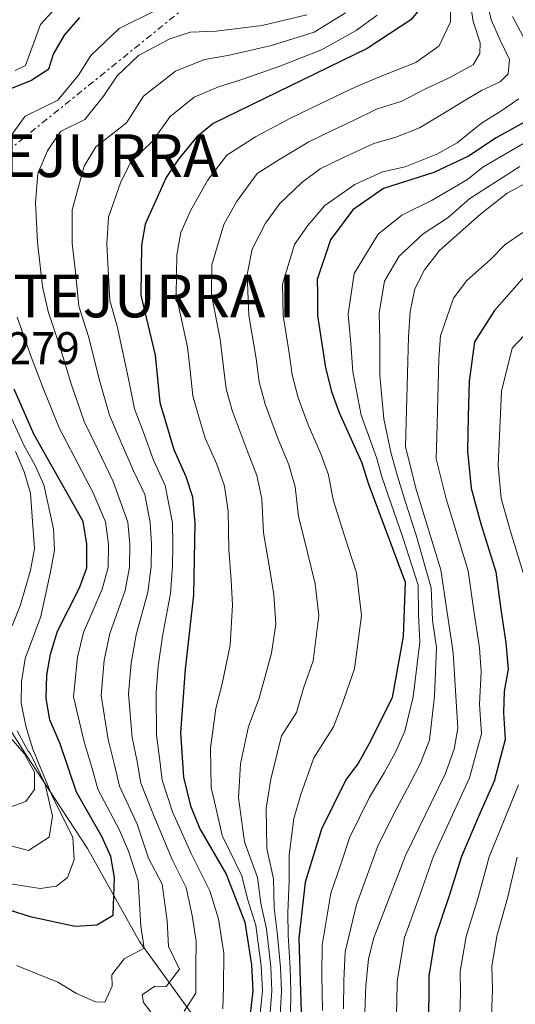
# Model space of a CAD drawing. Units: metres. Extents: x 576852 to 580293, y 4719605 to 4721957.
# Drawn here: x 578335 to 578451, y 4719948 to 4720178 of the extents above; entities that cross this region are included whole.
import ezdxf

# ---------------------------------------------------------------- set-up
doc = ezdxf.new("R2010")
doc.units = ezdxf.units.M
doc.header["$MEASUREMENT"] = 0
doc.linetypes.add('DGN Style 7', pattern=[3.479844, 1.56593, -0.695969, 0.521977, -0.695969])
for name, color, linetype, lineweight in [('Cota de vértice Orden Inferior (ROI)', 7, 'Continuous', 0), ('Curva de nivel directora', 30, 'Continuous', 30), ('Curva de nivel intermedia', 30, 'Continuous', 0), ('Identificación vértice de Orden Inferior (ROI)', 7, 'Continuous', 0), ('Límite de municipio', 7, 'Continuous', 0), ('Línea eléctrica', 6, 'DGN Style 7', 0)]:
    doc.layers.add(name, color=color, linetype=linetype, lineweight=lineweight)
doc.styles.add('Style-Arial', font='arial.ttf')

msp = doc.modelspace()

# ---------------------------------------------------------------- linework, layer by layer
at = {"layer": 'Curva de nivel directora', "color": 30, "linetype": 'Continuous', "lineweight": 30, "flags": 128}
for points, elevation in [([(578429.47, 4720181.78), (578426.25, 4720177.95), (578416.01, 4720171.24), (578380.03, 4720153.72), (578376.13, 4720150.56), (578371.95, 4720145.4), (578369.05, 4720141.06), (578364.15, 4720130.2), (578363.27, 4720125.27), (578363.11, 4720113.6), (578366.47, 4720099.59), (578367.56, 4720088.46), (578370.82, 4720077.47), (578373.65, 4720071.17), (578375.2, 4720066.42), (578375.77, 4720060.29), (578375.42, 4720043.53), (578373.47, 4720026.12), (578372.38, 4720011.25), (578373.08, 4720000.91), (578374.7, 4719994.22), (578376.89, 4719988.82), (578383.05, 4719978.21), (578387.46, 4719967.03), (578389.01, 4719957.05), (578389.32, 4719950.93), (578387.3, 4719933.17)], 975), ([(578332.57, 4720161.79), (578337.42, 4720163.74), (578341.58, 4720166.51), (578342.69, 4720169.92), (578345.24, 4720174.34), (578348.84, 4720178.46)], 1000), ([(578454.97, 4720155.19), (578446.17, 4720150.36), (578439.72, 4720146.12), (578431.62, 4720142.27), (578419.87, 4720138.55), (578412.72, 4720133.5), (578407.49, 4720126.56), (578404.34, 4720117.22), (578404.47, 4720113.83), (578404.4, 4720108.84), (578406.29, 4720096.59), (578407.7, 4720091.04), (578409.42, 4720086.35), (578414.79, 4720074.43), (578416.25, 4720069.64), (578424.96, 4720046.49), (578424.5, 4720033.76), (578421.86, 4720019.51), (578416.85, 4720009.29), (578414.03, 4720004.29), (578411.07, 4720000.26), (578405.34, 4719988.78), (578401.52, 4719976.4), (578400.06, 4719963.17), (578400.6, 4719945.94)], 950), ([(578455.71, 4720121.21), (578445.84, 4720110), (578441.12, 4720102.65), (578439.91, 4720093.49), (578439.69, 4720085.31), (578439.47, 4720077.13), (578440.34, 4720068.48), (578442.66, 4720060.15), (578446.12, 4720048.94), (578447.3, 4720040.09), (578448.46, 4720032.28), (578448.99, 4720026.16), (578448.07, 4720021.02), (578447.91, 4720015.92), (578448.29, 4720009.7), (578445.73, 4719999.96), (578442.11, 4719991.69), (578438.07, 4719982.37)], 925), ([(578324.88, 4719972.21), (578337.22, 4719968.31), (578347.76, 4719966.07), (578352.82, 4719966.42), (578356.62, 4719968.67), (578356.94, 4719977.42), (578356.11, 4719982.35), (578354.01, 4719987.06), (578348.1, 4719997.39), (578344.27, 4720008.68), (578341.82, 4720014.35), (578340.97, 4720019.28), (578341.13, 4720024.73), (578341.98, 4720029.65), (578343.61, 4720035.04), (578348.78, 4720045.16), (578350.46, 4720049.87), (578350.52, 4720055.41), (578349.66, 4720060.66), (578338.14, 4720081.13), (578333.47, 4720091.65)], 1000), ([(578438.07, 4719982.37), (578435.12, 4719972.92), (578431.98, 4719963.54), (578430.45, 4719954.37), (578430.44, 4719949.24), (578430.05, 4719938.4), (578430.77, 4719932.57), (578431.37, 4719924.83), (578433.42, 4719915.02), (578436.22, 4719905.42), (578438.44, 4719897.81), (578441.82, 4719888.41), (578446.6, 4719875.23), (578448.91, 4719868.85), (578469.34, 4719834.23)], 925)]:
    msp.add_lwpolyline(points, dxfattribs=dict(at, elevation=elevation))
at = {"layer": 'Curva de nivel intermedia', "color": 30, "linetype": 'Continuous', "lineweight": 0, "flags": 128}
for points, elevation in [([(578439.51, 4720186.1), (578440.86, 4720177.59), (578442.5, 4720172.55), (578442.41, 4720170.07), (578440.82, 4720167.47), (578435.24, 4720164.36), (578429.5, 4720161.75), (578424.17, 4720158.91), (578418.25, 4720157.05), (578412.86, 4720154.42), (578407.83, 4720152.05), (578402.44, 4720149.43), (578395.37, 4720145.24), (578390.32, 4720142.02), (578385.52, 4720135.43), (578382.55, 4720130.08), (578379.75, 4720120.7), (578379.65, 4720113.69), (578381.64, 4720103.29), (578382.38, 4720097.38), (578383.05, 4720091.71), (578384.47, 4720086.61), (578387.96, 4720077.24), (578390.21, 4720071.45), (578391.38, 4720065.95), (578391.84, 4720058.03), (578393.12, 4720050.33), (578394.2, 4720043.6), (578394.72, 4720036.64), (578393.69, 4720029.93), (578390.82, 4720019.39), (578388.29, 4720012.78), (578386.46, 4720004.05), (578385.99, 4719996.06), (578387.33, 4719985.76), (578390.44, 4719977.49), (578391.17, 4719971.39), (578392.5, 4719965.49), (578393.52, 4719956.6), (578393.77, 4719950.93), (578393.15, 4719942.97)], 965), ([(578435.62, 4720183.92), (578435.55, 4720177.45), (578432.86, 4720171.91), (578427.41, 4720167.96), (578420.09, 4720165.08), (578413.54, 4720162.4), (578405.18, 4720158.37), (578397.99, 4720154.86), (578389.96, 4720150.58), (578383.23, 4720146.29), (578378.73, 4720140.41), (578374.77, 4720133.29), (578372.49, 4720128.25), (578371.51, 4720122.99), (578371.38, 4720113.64), (578374.05, 4720101.44), (578374.67, 4720095.99), (578375.3, 4720090.08), (578376.72, 4720085.14), (578378.2, 4720080.18), (578380.8, 4720074.21), (578382.71, 4720068.93), (578383.58, 4720063.12), (578383.7, 4720054.16), (578384.27, 4720046.93), (578384.53, 4720041.08), (578384, 4720031.76), (578382.15, 4720022.76), (578380.7, 4720016.96), (578379.42, 4720007.65), (578379.54, 4719998.49), (578380.83, 4719993.13), (578382.11, 4719987.29), (578386.74, 4719977.85), (578388.03, 4719972.48), (578389.98, 4719966.26), (578391.27, 4719956.83), (578391.55, 4719950.93), (578390.67, 4719941.98)], 970), ([(578443.89, 4720183.28), (578445.02, 4720177.94), (578447.17, 4720173.21), (578449.32, 4720168.66), (578449.04, 4720165.35), (578447.14, 4720163.43), (578442.76, 4720161.43), (578438.35, 4720158.77), (578433.33, 4720155.72), (578428.25, 4720152.74), (578422.71, 4720150.51), (578417.58, 4720149.08), (578410.48, 4720145.74), (578405.09, 4720143.11), (578400.77, 4720139.9), (578395.62, 4720135.02), (578392.31, 4720130.44), (578389.19, 4720124.36), (578387.99, 4720118.41), (578388.35, 4720108.8), (578390.1, 4720098.76), (578390.8, 4720093.33), (578392.21, 4720088.09), (578395.11, 4720080.28), (578397.72, 4720073.96), (578399.18, 4720068.77), (578399.97, 4720061.9), (578401.98, 4720053.72), (578403.87, 4720046.12), (578404.76, 4720038.68), (578403.39, 4720028.09), (578401.15, 4720021.7), (578399.5, 4720016.02), (578396.03, 4720010.6), (578393.5, 4720000.45), (578392.44, 4719993.63), (578392.55, 4719984.23), (578394.13, 4719977.12), (578394.32, 4719970.31), (578395.02, 4719964.71), (578395.78, 4719956.38), (578395.99, 4719950.93), (578395.63, 4719943.96)], 960), ([(578333.78, 4720166.07), (578336.13, 4720167.29), (578339.7, 4720176.86), (578343.01, 4720180.54)], 1005), ([(578366.58, 4720180.1), (578358.02, 4720175.93), (578351.42, 4720169.58), (578348.54, 4720165.01), (578343.75, 4720159.2), (578336.09, 4720155.41), (578332.79, 4720150.93)], 995), ([(578401.94, 4720179.11), (578391.47, 4720176.65), (578380.72, 4720175.32), (578374.71, 4720175.05), (578369.94, 4720173.5), (578362.55, 4720169.59), (578357.6, 4720164.83), (578354.39, 4720160.11), (578350.07, 4720154.66), (578344.33, 4720151.82), (578341.34, 4720147.32), (578339.05, 4720142.05), (578338.51, 4720135.16), (578338.97, 4720125.95), (578340.14, 4720115.62), (578341.42, 4720109.75), (578344.15, 4720101.57), (578346.87, 4720092.84), (578349.9, 4720084.06), (578352.97, 4720077.7), (578356.65, 4720070), (578360.11, 4720060.51), (578360.58, 4720055.36), (578360.5, 4720050.04), (578359.44, 4720044.51), (578355.89, 4720034.46), (578354.58, 4720028.24), (578353.82, 4720020.02), (578355.51, 4720009.71), (578356.98, 4720003.78), (578358.1, 4719998.8), (578362.29, 4719989.92), (578364.92, 4719981.98), (578368.11, 4719975.88), (578369.31, 4719967.32), (578369.57, 4719961.31), (578372.14, 4719956.01), (578369.02, 4719951.99), (578366.37, 4719952.08), (578363.42, 4719950.06), (578363.78, 4719948.25), (578366.32, 4719944.86)], 990), ([(578373.23, 4719946.19), (578376, 4719950.41), (578376.01, 4719956.57), (578376.09, 4719962.55), (578375.16, 4719968.54), (578373.7, 4719975.1), (578370.42, 4719981.67), (578366.42, 4719991.35), (578363.09, 4719999.5), (578362.23, 4720004.6), (578361.13, 4720010.22), (578360.25, 4720020.39), (578360.87, 4720027.53), (578362.03, 4720034.17), (578364.77, 4720044.18), (578365.52, 4720050.13), (578365.61, 4720055.34), (578365.33, 4720060.44), (578364.05, 4720066.97), (578361.38, 4720072.49), (578358.31, 4720079.69), (578355.79, 4720085.52), (578353.56, 4720093.43), (578350.86, 4720103.96), (578348.65, 4720111.03), (578347.85, 4720118.95), (578347.07, 4720125.73), (578347.06, 4720133.5), (578349.89, 4720143.72), (578352.57, 4720148.23), (578359.8, 4720153.85), (578363.78, 4720160.07), (578371.24, 4720165.97), (578377.99, 4720168.67), (578383.49, 4720169.58), (578393.66, 4720171.93), (578403.63, 4720175.03), (578411.01, 4720179.6)], 985), ([(578418.4, 4720179.08), (578413.51, 4720175.42), (578405.33, 4720170.95), (578395.84, 4720167.21), (578386.27, 4720163.84), (578381.27, 4720162.3), (578375.63, 4720159.84), (578369.96, 4720155.32), (578365.87, 4720149.62), (578360.81, 4720144.64), (578358.44, 4720140.11), (578355.6, 4720131.85), (578355.17, 4720125.5), (578355.52, 4720119.61), (578355.88, 4720112.31), (578357.57, 4720106.35), (578360.26, 4720094.02), (578361.67, 4720086.99), (578363.64, 4720081.68), (578366.1, 4720074.98)], 980), ([(578450.02, 4720178.75), (578452.5, 4720174.02)], 955), ([(578451.48, 4720159.46), (578447.06, 4720156.47), (578442.81, 4720153.8), (578437.08, 4720149.23), (578432.33, 4720146.58), (578424.95, 4720143.6), (578419.6, 4720142.42), (578413.13, 4720139.43), (578406.18, 4720134.56), (578402.12, 4720129.83), (578399.09, 4720125.45), (578396.23, 4720116.12), (578396.37, 4720108.82), (578397.81, 4720100.14), (578398.54, 4720094.96), (578399.95, 4720089.57), (578402.27, 4720083.31), (578405.23, 4720076.47), (578406.98, 4720071.6), (578408.11, 4720065.77), (578410.83, 4720057.12), (578413.53, 4720048.64), (578414.72, 4720038.71), (578413.08, 4720026.26), (578410.1, 4720017.74)], 955), ([(578452.42, 4720148.98), (578443.1, 4720143.51), (578439.52, 4720140.65), (578431.21, 4720135.82), (578424.12, 4720132.26), (578418.65, 4720127.81), (578412.97, 4720118.66), (578411.63, 4720109.15), (578412.25, 4720102.3), (578412.67, 4720095.68), (578414.66, 4720085.52), (578418.19, 4720075.66), (578419.57, 4720070.86), (578422.31, 4720062.98), (578424.46, 4720056.67), (578427.98, 4720045.81), (578428.04, 4720039.01), (578428.39, 4720032.5), (578426.83, 4720019.67), (578424.84, 4720011.67), (578422.66, 4720006.72), (578420.05, 4720001.89), (578416.62, 4719996.2), (578411.9, 4719986.71), (578409.73, 4719980.08), (578407.55, 4719973.79), (578405.5, 4719961.6), (578405.43, 4719954.66), (578405.57, 4719946.33)], 945), ([(578451.73, 4720143.69), (578440.02, 4720136.16), (578434.99, 4720131.78), (578429.16, 4720127.95), (578423.52, 4720122.73), (578420.06, 4720116.86), (578418.87, 4720109.47), (578418.97, 4720103.08), (578419.04, 4720094.77), (578419.91, 4720084.69), (578421.59, 4720076.9), (578422.89, 4720072.07), (578424.94, 4720065.43), (578427.49, 4720057.5), (578430.99, 4720045.14), (578431.33, 4720037.6), (578432.28, 4720031.24), (578431.81, 4720019.83), (578430.63, 4720009.56), (578428.48, 4720004.15), (578426.07, 4719999.48), (578422.17, 4719992.15), (578418.46, 4719984.64), (578416.47, 4719978.99), (578413.58, 4719971.18), (578410.93, 4719960.04), (578410.57, 4719953.39), (578410.55, 4719946.73)], 940), ([(578453.99, 4720140.22), (578448.79, 4720137.43), (578442.52, 4720132.55), (578432.93, 4720124.05), (578429.48, 4720119.48), (578427.16, 4720115.06), (578426.11, 4720109.79), (578425.69, 4720103.86), (578424.99, 4720078.14), (578427.57, 4720067.89), (578433.27, 4720049.41), (578436.17, 4720029.98), (578437.25, 4720012.39), (578436.41, 4720007.45), (578434.29, 4720001.58), (578425.02, 4719982.57), (578417.57, 4719963.33), (578416.37, 4719958.47), (578415.71, 4719952.12), (578415.05, 4719933.88)], 935), ([(578452.48, 4720128.2), (578448.33, 4720125.42), (578444.8, 4720121.83), (578439.38, 4720117.02), (578436.25, 4720112.88), (578433.19, 4720104.06), (578432.8, 4720098.67), (578432.56, 4720089.58), (578432.31, 4720080.5), (578432.17, 4720075.29), (578434.51, 4720065.97), (578437.19, 4720057.29), (578439.69, 4720049.18), (578441.02, 4720039.8), (578442.32, 4720031.13), (578442.73, 4720025.57), (578442.35, 4720017.96), (578442.77, 4720011.05), (578440.01, 4720000.77), (578436.01, 4719992.14), (578431.54, 4719982.47), (578428.26, 4719973.08), (578424.77, 4719963.43), (578423.08, 4719953.25), (578422.98, 4719948.18), (578422.55, 4719936.14)], 930), ([(578458.59, 4720110.31), (578449.96, 4720101.17), (578447.44, 4720091.15), (578446.64, 4720073.76), (578447.41, 4720066.07), (578449.47, 4720058.67), (578452.54, 4720048.7)], 920), ([(578334.19, 4720108.47), (578337.45, 4720099.18), (578340.17, 4720092.25), (578344.02, 4720082.59), (578347.64, 4720075.72), (578351.93, 4720067.51), (578354.88, 4720060.59), (578355.55, 4720055.38), (578355.48, 4720049.96), (578354.11, 4720044.83), (578349.75, 4720034.75), (578348.28, 4720028.95), (578347.39, 4720019.65), (578349.89, 4720009.19), (578351.74, 4720002.95), (578353.1, 4719998.09), (578358.15, 4719988.49), (578360.27, 4719983.64), (578362.53, 4719976.65), (578363.13, 4719966.06), (578363.9, 4719960.93), (578359.24, 4719958.44), (578356.35, 4719954.73), (578356.46, 4719952.07), (578354.73, 4719948.31), (578352.51, 4719948.39), (578348.12, 4719950.35), (578343.75, 4719952.95), (578334.02, 4719956.92)], 995), ([(578345.98, 4719977.47), (578347.52, 4719981.59), (578347.19, 4719986.82), (578342.33, 4719996.74), (578337.84, 4720007.49), (578336.21, 4720012.82), (578335.12, 4720018.19), (578335.2, 4720023.19), (578336.09, 4720028.65), (578339.72, 4720038.5), (578342.04, 4720048.88), (578342.95, 4720053.95), (578342.68, 4720058.94), (578340.41, 4720069.21), (578338.43, 4720073.8), (578335.73, 4720078.51), (578331.38, 4720088.07)], 1005), ([(578333.82, 4720077.03), (578335.87, 4720072.28), (578337.31, 4720067.32), (578337.73, 4720061.74), (578338.25, 4720054.3), (578337.31, 4720049.32), (578334.95, 4720041.2), (578333.05, 4720036.31)], 1010), ([(578366.1, 4720074.98), (578368.85, 4720069.07), (578370.55, 4720060.37), (578370.64, 4720055.32), (578370.54, 4720050.21), (578370.09, 4720043.86), (578368.17, 4720033.88), (578367.17, 4720026.83), (578366.68, 4720020.76), (578366.76, 4720010.73), (578367.47, 4720005.43), (578368.09, 4720000.21), (578370.56, 4719992.78), (578374.91, 4719983.08), (578379.29, 4719974.33), (578381.31, 4719967.78), (578382.55, 4719959.8), (578382.44, 4719951.82), (578382.26, 4719946.73)], 980), ([(578410.1, 4720017.74), (578408.17, 4720012.65), (578403.55, 4720005.43), (578400.53, 4719996.85), (578398.89, 4719991.21), (578397.77, 4719982.7), (578397.82, 4719976.76), (578397.46, 4719969.23), (578397.54, 4719963.94), (578398.03, 4719956.15), (578398.22, 4719950.93), (578398.12, 4719944.95)], 955), ([(578332.74, 4719993.96), (578336.27, 4719995.22), (578338.29, 4719998.02), (578338.24, 4720002.09), (578335.81, 4720006.46), (578332.19, 4720010.65)], 1015), ([(578334.2, 4720011.74), (578336.82, 4720006.98), (578337.31, 4720006.4), (578340.76, 4719999.24), (578342.44, 4719991.76), (578341.67, 4719986.91), (578336.87, 4719983.76), (578332.42, 4719984.9)], 1010), ([(578451.44, 4719999.15), (578448.21, 4719991.25), (578444.59, 4719982.27), (578441.97, 4719972.76), (578439.18, 4719963.65), (578437.82, 4719955.5), (578437.9, 4719950.29), (578437.55, 4719940.66), (578438.5, 4719934.41), (578439.19, 4719927), (578441.34, 4719917.21), (578444.14, 4719907.61), (578446.26, 4719900.32), (578449.59, 4719890.89), (578454.2, 4719877.96)], 920), ([(578451.11, 4719982.17), (578448.82, 4719972.6), (578446.38, 4719963.75), (578445.2, 4719956.62), (578445.35, 4719951.35), (578445.05, 4719942.92), (578446.24, 4719936.25), (578447.02, 4719929.17), (578449.25, 4719919.4), (578452.05, 4719909.81)], 915), ([(578329.59, 4719976.42), (578339.62, 4719974.91), (578343.38, 4719975.39), (578345.98, 4719977.47)], 1005)]:
    msp.add_lwpolyline(points, dxfattribs=dict(at, elevation=elevation))
at = {"layer": 'Límite de municipio', "color": 7, "linetype": 'Continuous', "lineweight": 0}
msp.add_polyline3d([(578223.45, 4720140.62, 1026.38), (578238.68, 4720132.81, 1029.92), (578254.01, 4720121.72, 1035.73), (578263.53, 4720114.62, 1039.21), (578272.62, 4720108.26, 1041.61), (578277.53, 4720103.43, 1042.07), (578282.06, 4720099.49, 1041.22), (578288.05, 4720088.94, 1040), (578294.77, 4720075.6, 1040), (578303.87, 4720058.83, 1032.49), (578314.6, 4720039.52, 1023.15), (578326.73, 4720021.09, 1016.03), (578335.17, 4720007.95, 1013.91), (578340.11, 4720000.25, 1010.7), (578350.62, 4719984.24, 1002.61), (578362.84, 4719962.51, 995), (578377.5, 4719942.23, 982.59), (578377.63, 4719942.05, 982.5), (578377.71, 4719941.96, 982.44), (578394.09, 4719924.25, 967.97), (578410.84, 4719909.25, 950.67), (578425.53, 4719893.95, 933.19), (578444.41, 4719874.29, 926.47), (578458.61, 4719858.02, 923.36)], dxfattribs=at)
at = {"layer": 'Línea eléctrica', "color": 6, "linetype": 'DGN Style 7', "lineweight": 0}
msp.add_polyline3d([(578280.46, 4720105.68, 1041.87), (578395.36, 4720198.51, 1005.7), (578471.96, 4720250.86, 982.37), (578555.88, 4720243.84, 972.5), (578636.79, 4720235.2, 946.24), (578709.61, 4720233.04, 943.24), (578775.09, 4720227.08, 936.4), (578799.91, 4720300.8, 892.82), (578820.95, 4720360.71, 863.21), (578847.37, 4720458.16, 814.67), (578850.61, 4720542.7, 778.17), (578851.69, 4720618.26, 752.53), (578854.37, 4720705.98, 730.17), (578857.03, 4720799.59, 718.37), (578858.11, 4720878.94, 683.24), (578861.34, 4720956.99, 666.36), (578860.8, 4721033.63, 654.4), (578855.39, 4721144.47, 640.07), (578865.13, 4721348.11, 610.21), (578870.52, 4721527.55, 587.44), (578882.4, 4721850.27, 554.18), (578884.33, 4721903.73, 549.11), (578885.67, 4721941.01, 545.57)], dxfattribs=at)

# ---------------------------------------------------------------- texts
at = {"layer": 'Cota de vértice Orden Inferior (ROI)', "color": 7, "linetype": 'Continuous', "lineweight": 0, "style": 'Style-Arial'}
msp.add_text('1044,279', height=7.5, dxfattribs=at).set_placement((578306.26, 4720097.44, 1044.28))
at = {"layer": 'Identificación vértice de Orden Inferior (ROI)', "color": 7, "linetype": 'Continuous', "lineweight": 0, "style": 'Style-Arial'}
for s, p in [('MONTEJURRA', (578291.29, 4720141.19, 1043.7)), ('MONTEJURRA I', (578302.23, 4720108.41, 1044.28))]:
    msp.add_text(s, height=10, dxfattribs=at).set_placement(p)

doc.saveas('drawing.dxf')
